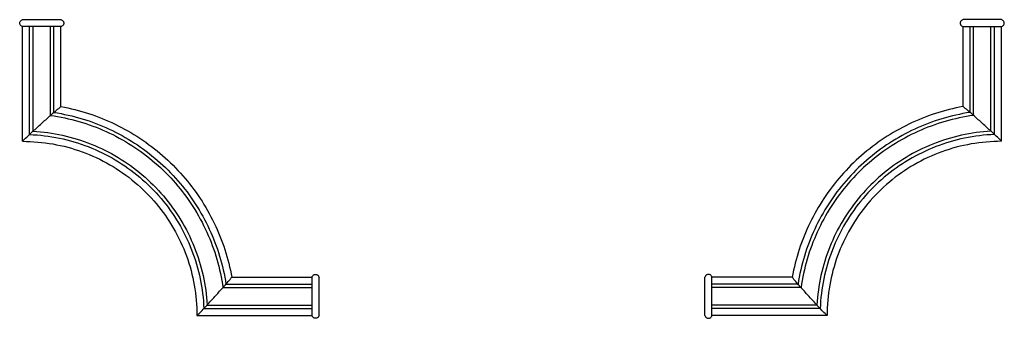
# Model space of a CAD drawing. Units: millimetres. Extents: x 2542 to 3342, y 902 to 1883.
# Drawn here: x 2602 to 3166, y 902 to 1073 of the extents above; entities that cross this region are included whole.
import ezdxf

# ---------------------------------------------------------------- set-up
doc = ezdxf.new("R2010")
doc.units = ezdxf.units.MM

# ---------------------------------------------------------------- blocks, each defined once
blk = doc.blocks.new('MLD-002U_172_172')
for points in [[(276.44, 703.18), (282.26, 703.2), (293.89, 704.19), (310.81, 708.74), (326.69, 716.14), (341.04, 726.19), (353.42, 738.58), (363.47, 752.93), (370.87, 768.8), (375.42, 785.72), (376.42, 797.36), (376.44, 803.18)], [(376.44, 803.18), (378.88, 803.18), (383.77, 803.18), (391.1, 803.18), (398.43, 803.18), (405.76, 803.18), (413.09, 803.18), (420.41, 803.18), (427.74, 803.18), (435.07, 803.18), (439.96, 803.18), (442.4, 803.18)], [(376.44, 803.18), (377.21, 802.39), (378.75, 800.82), (381.07, 798.46), (383.31, 796.04), (385.53, 793.58), (387.75, 791.13), (389.97, 788.69), (392.17, 786.23), (394.31, 783.7), (395.73, 782.02), (396.44, 781.18)], [(446.4, 803.18), (446.36, 803.38), (446.21, 803.77), (445.83, 804.27), (445.31, 804.62), (444.72, 804.81), (444.09, 804.81), (443.49, 804.62), (442.98, 804.27), (442.59, 803.77), (442.44, 803.38), (442.4, 803.18)], [(442.4, 803.18), (442.4, 802.36), (442.4, 800.73), (442.4, 798.29), (442.4, 795.84), (442.4, 793.4), (442.4, 790.95), (442.4, 788.51), (442.4, 786.07), (442.4, 783.62), (442.4, 781.99), (442.4, 781.18)], [(446.4, 803.18), (446.4, 802.36), (446.4, 800.73), (446.4, 798.29), (446.4, 795.84), (446.4, 793.4), (446.4, 790.95), (446.4, 788.51), (446.4, 786.07), (446.4, 783.62), (446.4, 781.99), (446.4, 781.18)], [(280.44, 699.25), (286.19, 699.5), (297.65, 700.88), (314.26, 705.8), (329.83, 713.39), (343.93, 723.43), (356.18, 735.68), (366.23, 749.79), (373.81, 765.36), (378.74, 781.97), (380.12, 793.43), (380.36, 799.18)], [(282.44, 697.35), (288.15, 697.7), (299.52, 699.25), (315.97, 704.35), (331.41, 711.99), (345.37, 722.07), (357.55, 734.24), (367.63, 748.21), (375.27, 763.64), (380.36, 780.09), (381.92, 791.47), (382.27, 797.18)], [(380.36, 799.18), (382.66, 799.18), (387.26, 799.18), (394.15, 799.18), (401.04, 799.18), (407.94, 799.18), (414.83, 799.18), (421.72, 799.18), (428.62, 799.18), (435.51, 799.18), (440.1, 799.18), (442.4, 799.18)], [(382.27, 797.18), (384.5, 797.18), (388.95, 797.18), (395.63, 797.18), (402.31, 797.18), (409, 797.18), (415.68, 797.18), (422.36, 797.18), (429.04, 797.18), (435.72, 797.18), (440.18, 797.18), (442.4, 797.18)], [(292.44, 688.29), (297.94, 689.08), (308.85, 691.38), (324.53, 697.2), (339.22, 705.18), (352.62, 715.17), (364.44, 727), (374.44, 740.4), (382.42, 755.09), (388.23, 770.77), (390.54, 781.68), (391.33, 787.18)], [(294.44, 686.56), (299.9, 687.43), (310.71, 689.85), (326.23, 695.79), (340.78, 703.82), (354.06, 713.81), (365.81, 725.56), (375.8, 738.84), (383.83, 753.38), (389.77, 768.91), (392.19, 779.72), (393.06, 785.18)], [(391.33, 787.18), (393.22, 787.18), (397.01, 787.18), (402.68, 787.18), (408.35, 787.18), (414.03, 787.18), (419.7, 787.18), (425.38, 787.18), (431.05, 787.18), (436.73, 787.18), (440.51, 787.18), (442.4, 787.18)], [(393.06, 785.18), (394.89, 785.18), (398.54, 785.18), (404.02, 785.18), (409.51, 785.18), (414.99, 785.18), (420.47, 785.18), (425.95, 785.18), (431.44, 785.18), (436.92, 785.18), (440.57, 785.18), (442.4, 785.18)], [(298.44, 683.18), (303.8, 684.19), (314.42, 686.85), (329.64, 693), (343.9, 701.11), (356.96, 711.06), (368.56, 722.66), (378.51, 735.71), (386.62, 749.98), (392.77, 765.2), (395.43, 775.81), (396.44, 781.18)], [(396.44, 781.18), (398.14, 781.18), (401.55, 781.18), (406.65, 781.18), (411.76, 781.18), (416.87, 781.18), (421.97, 781.18), (427.08, 781.18), (432.19, 781.18), (437.3, 781.18), (440.7, 781.18), (442.4, 781.18)], [(442.4, 781.18), (442.44, 780.97), (442.59, 780.58), (442.98, 780.09), (443.49, 779.73), (444.09, 779.54), (444.72, 779.54), (445.31, 779.73), (445.83, 780.09), (446.21, 780.58), (446.36, 780.97), (446.4, 781.18)], [(276.44, 703.18), (276.44, 700.74), (276.44, 695.86), (276.44, 688.54), (276.44, 681.23), (276.44, 673.91), (276.44, 666.6), (276.44, 659.28), (276.44, 651.96), (276.44, 644.65), (276.44, 639.77), (276.44, 637.33)], [(276.44, 703.18), (277.23, 702.41), (278.8, 700.86), (281.16, 698.55), (283.58, 696.3), (286.04, 694.09), (288.48, 691.87), (290.93, 689.65), (293.39, 687.44), (295.92, 685.31), (297.6, 683.89), (298.44, 683.18)], [(280.44, 699.25), (280.44, 696.96), (280.44, 692.37), (280.44, 685.49), (280.44, 678.61), (280.44, 671.73), (280.44, 664.85), (280.44, 657.97), (280.44, 651.09), (280.44, 644.21), (280.44, 639.62), (280.44, 637.33)], [(282.44, 697.35), (282.44, 695.12), (282.44, 690.68), (282.44, 684.01), (282.44, 677.34), (282.44, 670.67), (282.44, 664), (282.44, 657.34), (282.44, 650.67), (282.44, 644), (282.44, 639.55), (282.44, 637.33)], [(292.44, 688.29), (292.44, 686.4), (292.44, 682.62), (292.44, 676.96), (292.44, 671.3), (292.44, 665.64), (292.44, 659.98), (292.44, 654.32), (292.44, 648.65), (292.44, 642.99), (292.44, 639.22), (292.44, 637.33)], [(294.44, 686.56), (294.44, 684.73), (294.44, 681.09), (294.44, 675.62), (294.44, 670.15), (294.44, 664.68), (294.44, 659.21), (294.44, 653.74), (294.44, 648.27), (294.44, 642.8), (294.44, 639.15), (294.44, 637.33)], [(298.44, 683.18), (298.44, 681.48), (298.44, 678.08), (298.44, 672.99), (298.44, 667.89), (298.44, 662.8), (298.44, 657.71), (298.44, 652.61), (298.44, 647.52), (298.44, 642.43), (298.44, 639.03), (298.44, 637.33)], [(276.44, 637.33), (276.24, 637.29), (275.85, 637.14), (275.35, 636.76), (274.99, 636.24), (274.81, 635.64), (274.81, 635.02), (274.99, 634.42), (275.35, 633.91), (275.85, 633.52), (276.24, 633.37), (276.44, 633.33)], [(298.44, 637.33), (297.62, 637.33), (295.99, 637.33), (293.55, 637.33), (291.11, 637.33), (288.66, 637.33), (286.22, 637.33), (283.77, 637.33), (281.33, 637.33), (278.88, 637.33), (277.25, 637.33), (276.44, 637.33)], [(276.44, 633.33), (277.25, 633.33), (278.88, 633.33), (281.33, 633.33), (283.77, 633.33), (286.22, 633.33), (288.66, 633.33), (291.11, 633.33), (293.55, 633.33), (295.99, 633.33), (297.62, 633.33), (298.44, 633.33)], [(298.44, 633.33), (298.64, 633.37), (299.03, 633.52), (299.53, 633.91), (299.88, 634.42), (300.07, 635.02), (300.07, 635.64), (299.88, 636.24), (299.53, 636.76), (299.03, 637.14), (298.64, 637.29), (298.44, 637.33)]]:
    blk.add_open_spline(points, degree=3)

msp = doc.modelspace()

# ---------------------------------------------------------------- block references
at = {"xscale": -1, "rotation": 180}
msp.add_blockref('MLD-002U_172_172', (2327.17, 1706.56), dxfattribs=at)
at = {"rotation": 180}
msp.add_blockref('MLD-002U_172_172', (3441.22, 1706.56), dxfattribs=at)

doc.saveas('drawing.dxf')
